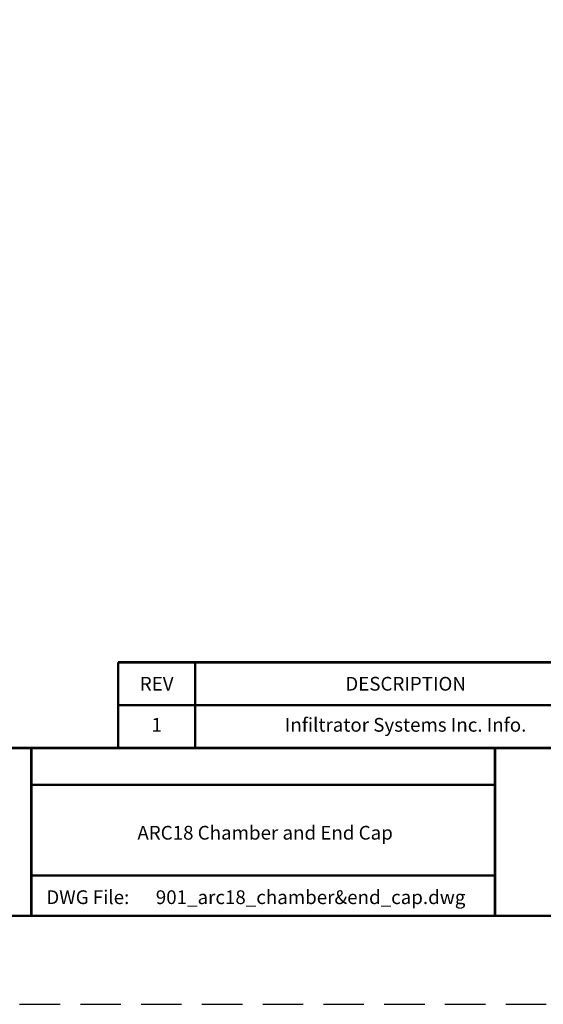
# Model space of a CAD drawing. Units: inches. Extents: x 0 to 176, y 0 to 136.
# Drawn here: x 94 to 127, y 0 to 61 of the extents above; entities that cross this region are included whole.
import ezdxf
from ezdxf.enums import TextEntityAlignment as Align

# ---------------------------------------------------------------- set-up
doc = ezdxf.new("R2010")
doc.units = ezdxf.units.IN
doc.header["$LTSCALE"] = 16
doc.header["$MEASUREMENT"] = 0
doc.linetypes.add('DASHED2', pattern=[0.375, 0.25, -0.125])
for name, color, linetype in [('border', 7, 'Continuous'), ('dim', 1, 'Continuous'), ('pipe', 7, 'Continuous')]:
    doc.layers.add(name, color=color, linetype=linetype)
doc.layers.add('window', color=2, linetype='DASHED2', plot=False)
doc.styles.get("Standard").update_dxf_attribs({"font": 'arial.ttf'})

# ---------------------------------------------------------------- blocks, each defined once
blk = doc.blocks.new('BORDER')
at = {"layer": 'border'}
blk.add_line((256.4765, 0), (0, 0), dxfattribs=at)
at = {"layer": 'window'}
blk.add_lwpolyline([(-11.46175, -8.73125), (267.93825, -8.73125), (267.93825, 207.16875), (-11.46175, 207.16875)], close=True, dxfattribs=at)

msp = doc.modelspace()

# ---------------------------------------------------------------- linework, layer by layer
at = {"layer": 'border'}
msp.add_line((168.78, 5.5), (7.22, 5.5), dxfattribs=at)
msp.add_line((168.78, 5.5), (7.22, 5.5), dxfattribs=at)
at = {"layer": 'border', "const_width": 0.148}
msp.add_lwpolyline([(7.22, 5.5), (7.22, 130.5), (168.78, 130.5), (168.78, 5.5), (7.22, 5.5)], close=True, dxfattribs=at)
for points in [[(100.614, 21.279), (168.78, 21.279)], [(100.614, 21.279), (100.614, 15.948)], [(105.417, 21.279), (105.417, 15.948)], [(100.614, 18.613), (150.247, 18.613)], [(7.22, 15.948), (168.78, 15.948)], [(95.219, 5.5), (95.219, 15.948)], [(124.054, 5.5), (124.054, 15.948)], [(95.219, 13.654), (124.054, 13.654)], [(95.219, 8.009), (124.054, 8.009)]]:
    msp.add_lwpolyline(points, dxfattribs=at)
at = {"layer": 'pipe'}
for p, q in [((95.219, 13.654), (95.219, 15.948)), ((95.219, 15.948), (124.054, 15.948)), ((124.054, 15.948), (124.054, 13.654)), ((124.054, 13.654), (95.219, 13.654))]:
    msp.add_line(p, q, dxfattribs=at)

# ---------------------------------------------------------------- block references
at = {"layer": 'dim', "lineweight": 0, "xscale": 0.6299212598425612, "yscale": 0.6299212598425612, "zscale": 0.6299212598425612}
msp.add_blockref('BORDER', (7.22, 5.5), dxfattribs=at)

# ---------------------------------------------------------------- texts
at = {"layer": 'border'}
for s, height, p in [('ARC18 Chamber and End Cap', 0.85532, (101.815, 10.247)), ('DWG File:', 0.8553, (96.152, 6.237)), ('901_arc18_chamber&end_cap.dwg', 0.85532, (102.961, 6.237))]:
    msp.add_text(s, height=height, dxfattribs=at).set_placement(p)
at = {"layer": 'border', "attachment_point": 5}
for s, insert, char_height in [('1', (103.015, 17.28), 0.855), ('Infiltrator Systems Inc. Info.', (118.497, 17.28), 0.85532)]:
    msp.add_mtext(s, dxfattribs=dict(at, insert=insert, char_height=char_height))
at = {"layer": 'border'}
for tag, p in [('REV', (103.015, 19.946)), ('DESCRIPTION', (118.497, 19.946))]:
    msp.add_attdef(tag, text='', height=0.855, dxfattribs=at).set_placement(p, align=Align.MIDDLE_CENTER)

doc.saveas('drawing.dxf')
